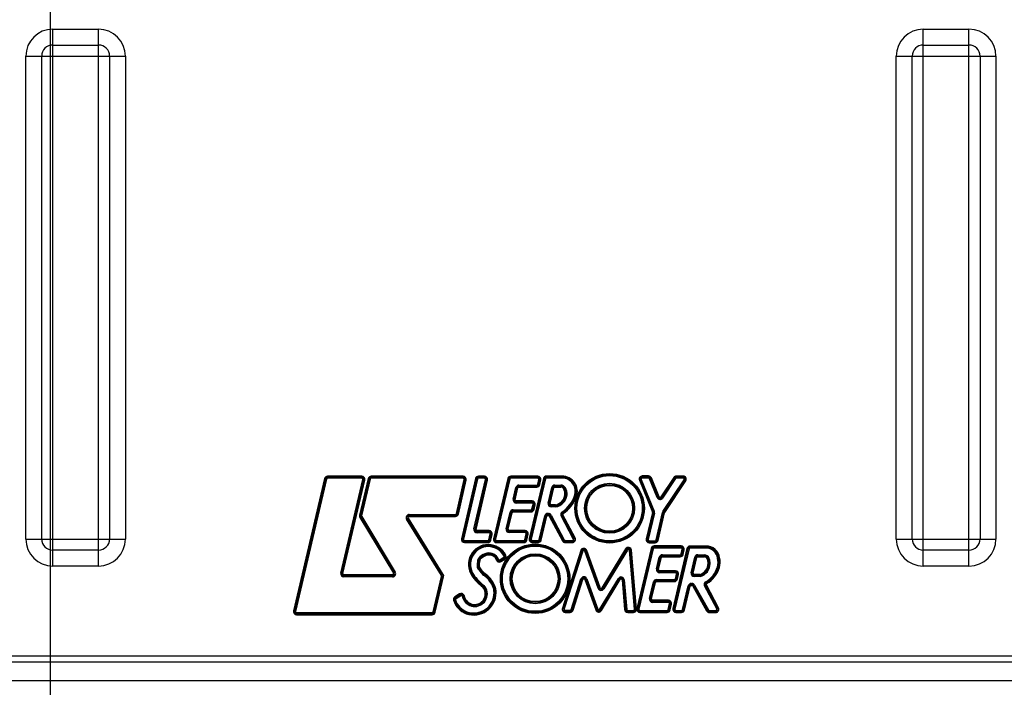
# Model space of a CAD drawing. Units: millimetres. Extents: x 0 to 594, y 0 to 420.
# Drawn here: x 181 to 240, y 309 to 349 of the extents above; entities that cross this region are included whole.
import ezdxf

# ---------------------------------------------------------------- set-up
doc = ezdxf.new("R2010")
doc.units = ezdxf.units.MM
doc.header["$LTSCALE"] = 32.67
doc.layers.get('0').update_dxf_attribs({"linetype": 'CONTINUOUS'})
doc.layers.add('SOLIDES', color=7, linetype='CONTINUOUS')
doc.styles.get("Standard").update_dxf_attribs({"font": 'txt', "width": 0.85})
doc.dimstyles.new('DIMSTYLE_1', dxfattribs={"dimtxt": 3.5, "dimasz": 3.5, "dimexe": 1.5, "dimexo": 1, "dimgap": 0.875, "dimtad": 1, "dimdec": 4, "dimlfac": 4, "dimtxsty": 'STANDARD', "dimblk": '_FILLED', "dimblk1": '_FILLED', "dimblk2": '_FILLED', "dimcen": 0.09, "dimclrt": 5, "dimadec": 0, "dimazin": 0, "dimtp": 0.5, "dimtm": 0.5, "dimtfac": 1, "dimtdec": 4, "dimtofl": 0, "dimtmove": 0, "dimatfit": 3, "dimldrblk": '_FILLED', "dimfxl": 1, "dimtolj": 1, "dimarcsym": 0})
doc.dimstyles.new('DIMSTYLE_4', dxfattribs={"dimtxt": 3.5, "dimasz": 3.5, "dimexe": 1.5, "dimexo": 1, "dimgap": 0.875, "dimtad": 1, "dimdec": 0, "dimlfac": 4, "dimtxsty": 'STANDARD', "dimblk": '_FILLED', "dimblk1": '_FILLED', "dimblk2": '_FILLED', "dimcen": 0.09, "dimclrt": 5, "dimadec": 0, "dimazin": 0, "dimtfac": 1, "dimtdec": 0, "dimtofl": 0, "dimtmove": 0, "dimatfit": 3, "dimldrblk": '_FILLED', "dimfxl": 1, "dimtolj": 1, "dimarcsym": 0})
doc.dimstyles.new('DIMSTYLE_5', dxfattribs={"dimtxt": 3.5, "dimasz": 3.5, "dimexe": 1.5, "dimexo": 1, "dimgap": 0.875, "dimtad": 1, "dimdec": 4, "dimlfac": 4, "dimtxsty": 'STANDARD', "dimblk": '_FILLED', "dimblk1": '_FILLED', "dimblk2": '_FILLED', "dimcen": 0.09, "dimclrt": 5, "dimadec": 0, "dimazin": 0, "dimtp": 0.0001, "dimtm": 0.0001, "dimtfac": 1, "dimtdec": 4, "dimtofl": 0, "dimtmove": 0, "dimatfit": 3, "dimldrblk": '_FILLED', "dimfxl": 1, "dimtolj": 1, "dimarcsym": 0})

# ---------------------------------------------------------------- blocks, each defined once
blk = doc.blocks.new('_FILLED')
at = {"color": 0, "linetype": 'BYBLOCK'}
blk.add_solid([(0, 0), (-1, 0.214), (-1, -0.214)], dxfattribs=at)
blk = doc.blocks.new('*D0')
at = {"color": 2, "linetype": 'CONTINUOUS'}
for p, q in [((82.913, 330.563), (82.913, 368.645)), ((182.521, 275.093), (182.521, 368.645)), ((82.913, 367.145), (132.717, 367.145)), ((182.521, 367.145), (132.717, 367.145))]:
    blk.add_line(p, q, dxfattribs=at)
at = {"color": 2, "linetype": 'CONTINUOUS', "xscale": 3.5, "yscale": 3.5, "zscale": 3.5, "rotation": 180}
blk.add_blockref('_FILLED', (82.913, 367.145), dxfattribs=at)
at = {"color": 2, "linetype": 'CONTINUOUS', "xscale": 3.5, "yscale": 3.5, "zscale": 3.5}
blk.add_blockref('_FILLED', (182.521, 367.145), dxfattribs=at)
at = {"color": 5, "linetype": 'CONTINUOUS', "insert": (132.717, 371.52), "char_height": 3.5, "width": 5.95, "attachment_point": 2, "line_spacing_factor": 0.9}
blk.add_mtext('Xg', dxfattribs=at)
blk = doc.blocks.new('*D11')
at = {"color": 2, "linetype": 'CONTINUOUS'}
for p, q in [((82.913, 330.563), (82.913, 389.222)), ((279.663, 261.693), (279.663, 389.222)), ((82.913, 387.722), (181.288, 387.722)), ((279.663, 387.722), (181.288, 387.722))]:
    blk.add_line(p, q, dxfattribs=at)
at = {"color": 2, "linetype": 'CONTINUOUS', "xscale": 3.5, "yscale": 3.5, "zscale": 3.5, "rotation": 180}
blk.add_blockref('_FILLED', (82.913, 387.722), dxfattribs=at)
at = {"color": 2, "linetype": 'CONTINUOUS', "xscale": 3.5, "yscale": 3.5, "zscale": 3.5}
blk.add_blockref('_FILLED', (279.663, 387.722), dxfattribs=at)
at = {"color": 5, "linetype": 'CONTINUOUS', "insert": (181.288, 392.097), "char_height": 3.5, "width": 8.925, "attachment_point": 2, "line_spacing_factor": 0.9}
blk.add_mtext('787', dxfattribs=at)
blk = doc.blocks.new('*D13')
at = {"color": 2, "linetype": 'CONTINUOUS'}
for p, q in [((66.238, 357.314), (66.238, 398.782)), ((279.663, 278.193), (279.663, 398.782)), ((66.238, 397.282), (172.951, 397.282)), ((279.663, 397.282), (172.951, 397.282)), ((66.238, 338.756), (66.238, 351.248)), ((66.238, 274.818), (66.238, 332.569))]:
    blk.add_line(p, q, dxfattribs=at)
at = {"color": 2, "linetype": 'CONTINUOUS', "xscale": 3.5, "yscale": 3.5, "zscale": 3.5, "rotation": 180}
blk.add_blockref('_FILLED', (66.238, 397.282), dxfattribs=at)
at = {"color": 2, "linetype": 'CONTINUOUS', "xscale": 3.5, "yscale": 3.5, "zscale": 3.5}
blk.add_blockref('_FILLED', (279.663, 397.282), dxfattribs=at)
at = {"color": 5, "linetype": 'CONTINUOUS', "insert": (172.951, 401.657), "char_height": 3.5, "width": 14.875, "attachment_point": 2, "line_spacing_factor": 0.9}
blk.add_mtext('(854)', dxfattribs=at)

msp = doc.modelspace()

# ---------------------------------------------------------------- linework, layer by layer
at = {"layer": 'SOLIDES', "color": 7, "linetype": 'CONTINUOUS'}
for p, q in [((182.665029, 316.20273), (182.665029, 348.432738)), ((182.665029, 348.432738), (185.404666, 348.432738)), ((185.404666, 316.20273), (185.404666, 348.432738)), ((234.915029, 316.20273), (234.915029, 348.432738)), ((234.915029, 348.432738), (237.654666, 348.432738)), ((237.654666, 316.20273), (237.654666, 348.432738)), ((182.665029, 347.479687), (185.404666, 347.479687)), ((234.915029, 347.479687), (237.654666, 347.479687)), ((181.044844, 317.822915), (181.044844, 346.812552)), ((181.044844, 346.812552), (187.024851, 346.812552)), ((181.997894, 317.822915), (181.997894, 346.812552)), ((186.071801, 346.812552), (186.071801, 317.822915)), ((187.024851, 346.812552), (187.024851, 317.822915)), ((233.294844, 317.822915), (233.294844, 346.812552)), ((233.294844, 346.812552), (239.274851, 346.812552)), ((234.247894, 317.822915), (234.247894, 346.812552)), ((238.321801, 346.812552), (238.321801, 317.822915)), ((239.274851, 346.812552), (239.274851, 317.822915)), ((199.162735, 321.471248), (199.162735, 321.596248)), ((201.209712, 321.596248), (199.162735, 321.596248)), ((201.209712, 321.533748), (199.162735, 321.533748)), ((201.209712, 321.471248), (201.209712, 321.596248)), ((201.780355, 321.469545), (201.780355, 321.594545)), ((207.287211, 321.594545), (201.780355, 321.594545)), ((207.287211, 321.532045), (201.780355, 321.532045)), ((207.287211, 321.469545), (207.287211, 321.594545)), ((208.216291, 321.472131), (208.216291, 321.597131)), ((208.572709, 321.597131), (208.216291, 321.597131)), ((208.572709, 321.534631), (208.216291, 321.534631)), ((208.572709, 321.472131), (208.572709, 321.597131)), ((210.152103, 321.472131), (210.152103, 321.597131)), ((211.776294, 321.597131), (210.152103, 321.597131)), ((211.776294, 321.534631), (210.152103, 321.534631)), ((211.776294, 321.472131), (211.776294, 321.597131)), ((212.291682, 321.48225), (212.291682, 321.60725)), ((213.227509, 321.60725), (212.291682, 321.60725)), ((213.227509, 321.54475), (212.291682, 321.54475)), ((213.227509, 321.48225), (213.227509, 321.60725)), ((218.043342, 321.484494), (218.043342, 321.609494)), ((218.419423, 321.609494), (218.043342, 321.609494)), ((218.419423, 321.546994), (218.043342, 321.546994)), ((218.419423, 321.484494), (218.419423, 321.609494)), ((219.93887, 321.524841), (219.162448, 320.351624)), ((220.04311, 321.455855), (219.93887, 321.524841)), ((220.502449, 321.608863), (220.09523, 321.608863)), ((220.09523, 321.483863), (220.09523, 321.608863)), ((220.502449, 321.546363), (220.09523, 321.546363)), ((220.502449, 321.483863), (220.502449, 321.608863)), ((198.98023, 321.45174), (197.109922, 313.512195)), ((199.041065, 321.43741), (197.170757, 313.497864)), ((199.1019, 321.423079), (197.231592, 313.483533)), ((198.98023, 321.45174), (199.1019, 321.423079)), ((201.209712, 321.471248), (199.162735, 321.471248)), ((199.953646, 315.78155), (201.270559, 321.394472)), ((200.014494, 315.767274), (201.331407, 321.380196)), ((200.075342, 315.752998), (201.392255, 321.365919)), ((201.597841, 321.449995), (201.080522, 319.251655)), ((201.658679, 321.435678), (201.14136, 319.237339)), ((201.719517, 321.421362), (201.202198, 319.223022)), ((201.270559, 321.394472), (201.392255, 321.365919)), ((201.597841, 321.449995), (201.719517, 321.421362)), ((207.287211, 321.469545), (201.780355, 321.469545)), ((206.888158, 319.352682), (207.348181, 321.3933)), ((206.949128, 319.338938), (207.409151, 321.379556)), ((207.010098, 319.325193), (207.470121, 321.365811)), ((208.033727, 321.452372), (207.188018, 317.839997)), ((208.094581, 321.438125), (207.248872, 317.82575)), ((208.155436, 321.423878), (207.309727, 317.811504)), ((207.348181, 321.3933), (207.470121, 321.365811)), ((207.945944, 318.434977), (208.633589, 321.39549)), ((208.006823, 318.420836), (208.694468, 321.38135)), ((208.033727, 321.452372), (208.155436, 321.423878)), ((208.067703, 318.406695), (208.755347, 321.367209)), ((208.572709, 321.472131), (208.216291, 321.472131)), ((208.633589, 321.39549), (208.755347, 321.367209)), ((209.969597, 321.452618), (209.118317, 317.838382)), ((210.030432, 321.438289), (209.179153, 317.824054)), ((210.091268, 321.42396), (209.239988, 317.809725)), ((209.969597, 321.452618), (210.091268, 321.42396)), ((211.776294, 321.472131), (210.152103, 321.472131)), ((210.292537, 320.216297), (210.463306, 320.925347)), ((210.3533, 320.201663), (210.524068, 320.910712)), ((210.463306, 320.925347), (210.584831, 320.896078)), ((210.645594, 320.943944), (210.645594, 321.068944)), ((210.645594, 321.068944), (211.717262, 321.068944)), ((210.645594, 321.006444), (211.717262, 321.006444)), ((210.645594, 320.943944), (211.717262, 320.943944)), ((212.109177, 321.462743), (211.258001, 317.849458)), ((212.170012, 321.448412), (211.318836, 317.835127)), ((212.230847, 321.434081), (211.379671, 317.820796)), ((211.717262, 320.943944), (211.717262, 321.068944)), ((211.778401, 321.11847), (211.837433, 321.396657)), ((211.778401, 321.11847), (211.900678, 321.092522)), ((211.837433, 321.396657), (211.95971, 321.370709)), ((211.839539, 321.105496), (211.898572, 321.383683)), ((211.900678, 321.092522), (211.95971, 321.370709)), ((212.109177, 321.462743), (212.230847, 321.434081)), ((213.227509, 321.48225), (212.291682, 321.48225)), ((212.390277, 319.987244), (212.613715, 320.919893)), ((212.613715, 320.919893), (212.735275, 320.89077)), ((212.796055, 320.938709), (212.796055, 321.063709)), ((212.796055, 321.063709), (213.161883, 321.063709)), ((212.796055, 321.001209), (213.161883, 321.001209)), ((212.796055, 320.938709), (213.161883, 320.938709)), ((213.161883, 320.938709), (213.161883, 321.063709)), ((217.869932, 321.350681), (217.985539, 321.398223)), ((217.869932, 321.350681), (218.652747, 319.447134)), ((217.927735, 321.374452), (218.71055, 319.470905)), ((217.985539, 321.398223), (218.768353, 319.494676)), ((218.419423, 321.484494), (218.043342, 321.484494)), ((218.477323, 321.445528), (218.593123, 321.492596)), ((218.936628, 320.315515), (218.477323, 321.445528)), ((218.994528, 320.339049), (218.535223, 321.469062)), ((219.052428, 320.362583), (218.593123, 321.492596)), ((219.99099, 321.490348), (219.214568, 320.317132)), ((220.04311, 321.455855), (219.266688, 320.282639)), ((219.290291, 319.478307), (220.554554, 321.386847)), ((219.342396, 319.443792), (220.606659, 321.352332)), ((219.394501, 319.409276), (220.658764, 321.317816)), ((220.502449, 321.483863), (220.09523, 321.483863)), ((220.658764, 321.317816), (220.554554, 321.386847)), ((210.414062, 320.187029), (210.584831, 320.896078)), ((212.451057, 319.972682), (212.674495, 320.905332)), ((212.511837, 319.958121), (212.735275, 320.89077)), ((213.326221, 320.839864), (213.436642, 320.898449)), ((213.467995, 320.481661), (213.405656, 320.486552)), ((213.467995, 320.481661), (213.53033, 320.47677)), ((213.978748, 320.411958), (214.096307, 320.369472)), ((218.936628, 320.315515), (219.052428, 320.362583)), ((219.266688, 320.282639), (219.162448, 320.351624)), ((210.292537, 320.216297), (210.414062, 320.187029)), ((210.474825, 319.984895), (210.474825, 320.109895)), ((211.430096, 320.109895), (210.474825, 320.109895)), ((211.430096, 320.047395), (210.474825, 320.047395)), ((211.430096, 319.984895), (210.474825, 319.984895)), ((211.425924, 319.628837), (211.490968, 319.908223)), ((211.430096, 319.984895), (211.430096, 320.109895)), ((211.486796, 319.614666), (211.55184, 319.894051)), ((211.490968, 319.908223), (211.612712, 319.879879)), ((211.547668, 319.600494), (211.612712, 319.879879)), ((212.390277, 319.987244), (212.511837, 319.958121)), ((212.828159, 319.88106), (212.572617, 319.88106)), ((212.572617, 319.75606), (212.572617, 319.88106)), ((212.833012, 319.81856), (212.572617, 319.81856)), ((212.837666, 319.75606), (212.572617, 319.75606)), ((212.833012, 319.81856), (212.828159, 319.88106)), ((212.833012, 319.81856), (212.837666, 319.75606)), ((201.080522, 319.251655), (201.202198, 319.223022)), ((201.102407, 319.111988), (201.209493, 319.176466)), ((201.15595, 319.144227), (203.167645, 315.8032)), ((201.209493, 319.176466), (203.221188, 315.83544)), ((204.061678, 319.178927), (204.061678, 319.303927)), ((204.061678, 319.303927), (206.827188, 319.303927)), ((204.061678, 319.241427), (206.827188, 319.241427)), ((204.061678, 319.178927), (206.827188, 319.178927)), ((206.827188, 319.178927), (206.827188, 319.303927)), ((206.888158, 319.352682), (207.010098, 319.325193)), ((209.869821, 318.444058), (210.107993, 319.436754)), ((209.930596, 318.429476), (210.168769, 319.422172)), ((209.991371, 318.414895), (210.229544, 319.407591)), ((210.107993, 319.436754), (210.229544, 319.407591)), ((210.290319, 319.580509), (211.365051, 319.580509)), ((210.290319, 319.455509), (210.290319, 319.580509)), ((210.290319, 319.518009), (211.365051, 319.518009)), ((210.290319, 319.455509), (211.365051, 319.455509)), ((211.365051, 319.455509), (211.365051, 319.580509)), ((211.425924, 319.628837), (211.547668, 319.600494)), ((211.851813, 317.791714), (212.198378, 319.218584)), ((211.912547, 317.776963), (212.259113, 319.203832)), ((211.973282, 317.762211), (212.319847, 319.189081)), ((212.198378, 319.218584), (212.319847, 319.189081)), ((212.380581, 319.36183), (212.412259, 319.36183)), ((212.380581, 319.23683), (212.380581, 319.36183)), ((212.380581, 319.29933), (212.412259, 319.29933)), ((212.380581, 319.23683), (212.412259, 319.23683)), ((212.412259, 319.23683), (212.412259, 319.36183)), ((212.467464, 319.203633), (212.577873, 319.26224)), ((212.467464, 319.203633), (213.256739, 317.716726)), ((212.522669, 319.232937), (213.311944, 317.746029)), ((212.577873, 319.26224), (213.367148, 317.775333)), ((213.174332, 319.212462), (213.284742, 319.271069)), ((213.906075, 317.83394), (213.174332, 319.212462)), ((213.961279, 317.863243), (213.229537, 319.241766)), ((213.304897, 319.35212), (213.234798, 319.455615)), ((214.016484, 317.892547), (213.284742, 319.271069)), ((218.655742, 319.408878), (218.279863, 317.831187)), ((218.71654, 319.394393), (218.340661, 317.816702)), ((218.777338, 319.379908), (218.40146, 317.802217)), ((218.652747, 319.447134), (218.768353, 319.494676)), ((218.655742, 319.408878), (218.777338, 319.379908)), ((218.872751, 317.773263), (219.264199, 319.418169)), ((218.933553, 317.758794), (219.325001, 319.403699)), ((218.994355, 317.744324), (219.385804, 319.38923)), ((219.264199, 319.418169), (219.385804, 319.38923)), ((219.290291, 319.478307), (219.342396, 319.443792)), ((219.394501, 319.409276), (219.342681, 319.443602)), ((201.102407, 319.111988), (203.114101, 315.770961)), ((203.902197, 319.017827), (204.008518, 319.08356)), ((205.995522, 315.63196), (203.902197, 319.017827)), ((206.048682, 315.664827), (203.955357, 319.050694)), ((206.101843, 315.697693), (204.008518, 319.08356)), ((207.945944, 318.434977), (208.067703, 318.406695)), ((208.128582, 318.205055), (208.128582, 318.330055)), ((208.85078, 318.330055), (208.128582, 318.330055)), ((208.85078, 318.267555), (208.128582, 318.267555)), ((208.85078, 318.205055), (208.128582, 318.205055)), ((208.836438, 317.783923), (208.911841, 318.129221)), ((208.85078, 318.205055), (208.85078, 318.330055)), ((208.897499, 317.770588), (208.972902, 318.115887)), ((208.911841, 318.129221), (209.033963, 318.102553)), ((208.95856, 317.757254), (209.033963, 318.102553)), ((209.869821, 318.444058), (209.991371, 318.414895)), ((211.013306, 318.337813), (210.052147, 318.337813)), ((210.052147, 318.212813), (210.052147, 318.337813)), ((211.013306, 318.275313), (210.052147, 318.275313)), ((211.013306, 318.212813), (210.052147, 318.212813)), ((210.993691, 317.781561), (211.074255, 318.136478)), ((211.013306, 318.212813), (211.013306, 318.337813)), ((211.05464, 317.767725), (211.135205, 318.122643)), ((211.074255, 318.136478), (211.196154, 318.108807)), ((211.11559, 317.75389), (211.196154, 318.108807)), ((181.044844, 317.822915), (187.024851, 317.822915)), ((207.188018, 317.839997), (207.309727, 317.811504)), ((207.370581, 317.609757), (207.370581, 317.734757)), ((207.370581, 317.734757), (208.775377, 317.734757)), ((207.370581, 317.672257), (208.775377, 317.672257)), ((207.370581, 317.609757), (208.775377, 317.609757)), ((208.775377, 317.609757), (208.775377, 317.734757)), ((208.836438, 317.783923), (208.95856, 317.757254)), ((209.118317, 317.838382), (209.239988, 317.809725)), ((209.300823, 317.607896), (209.300823, 317.732896)), ((209.300823, 317.732896), (210.932741, 317.732896)), ((209.300823, 317.670396), (210.932741, 317.670396)), ((209.300823, 317.607896), (210.932741, 317.607896)), ((210.932741, 317.607896), (210.932741, 317.732896)), ((210.993691, 317.781561), (211.11559, 317.75389)), ((211.258001, 317.849458), (211.379671, 317.820796)), ((211.440505, 317.743966), (211.791079, 317.743966)), ((211.440505, 317.618966), (211.440505, 317.743966)), ((211.440505, 317.681466), (211.791079, 317.681466)), ((211.440505, 317.618966), (211.791079, 317.618966)), ((211.791079, 317.618966), (211.791079, 317.743966)), ((211.851813, 317.791714), (211.973282, 317.762211)), ((213.256739, 317.716726), (213.367148, 317.775333)), ((213.422353, 317.742136), (213.85087, 317.742136)), ((213.422353, 317.617136), (213.422353, 317.742136)), ((213.422353, 317.679636), (213.85087, 317.679636)), ((213.422353, 317.617136), (213.85087, 317.617136)), ((213.85087, 317.617136), (213.85087, 317.742136)), ((213.906075, 317.83394), (214.016484, 317.892547)), ((218.279863, 317.831187), (218.40146, 317.802217)), ((218.462258, 317.725232), (218.811949, 317.725232)), ((218.462258, 317.600232), (218.462258, 317.725232)), ((218.462258, 317.662732), (218.811949, 317.662732)), ((218.462258, 317.600232), (218.811949, 317.600232)), ((220.383304, 317.409544), (218.759581, 317.409544)), ((218.759581, 317.284544), (218.759581, 317.409544)), ((218.811949, 317.600232), (218.811949, 317.725232)), ((218.872751, 317.773263), (218.994355, 317.744324)), ((220.383304, 317.284544), (220.383304, 317.409544)), ((221.876435, 317.407399), (220.912462, 317.407399)), ((220.912462, 317.282399), (220.912462, 317.407399)), ((221.876435, 317.282399), (221.876435, 317.407399)), ((233.294844, 317.822915), (239.274851, 317.822915)), ((185.404666, 317.15578), (182.665029, 317.15578)), ((208.740278, 316.849101), (208.709383, 316.970223)), ((209.860492, 316.850937), (209.749691, 316.793074)), ((214.36058, 317.135656), (213.248939, 313.666571)), ((214.420099, 317.116584), (213.308458, 313.647499)), ((214.479618, 317.097512), (213.367977, 313.628426)), ((214.36058, 317.135656), (214.479618, 317.097512)), ((214.597963, 317.099553), (214.715614, 317.141781)), ((215.398459, 314.869287), (214.597963, 317.099553)), ((215.457284, 314.8904), (214.656788, 317.120667)), ((215.51611, 314.911514), (214.715614, 317.141781)), ((217.048066, 317.232118), (215.62832, 314.900127)), ((217.10145, 317.199616), (215.681705, 314.867626)), ((217.154835, 317.167115), (215.735089, 314.835125)), ((217.154835, 317.167115), (217.048066, 317.232118)), ((217.270488, 317.139984), (217.395026, 317.150725)), ((217.574662, 313.613148), (217.270488, 317.139984)), ((217.636931, 313.618518), (217.332757, 317.145355)), ((217.6992, 313.623888), (217.395026, 317.150725)), ((218.577075, 317.26503), (217.725732, 313.650479)), ((218.637911, 317.250701), (217.786567, 313.636151)), ((218.698746, 317.236373), (217.847402, 313.621822)), ((218.577075, 317.26503), (218.698746, 317.236373)), ((220.383304, 317.347044), (218.759581, 317.347044)), ((220.383304, 317.284544), (218.759581, 317.284544)), ((219.252504, 316.881357), (220.32457, 316.881357)), ((219.252504, 316.756357), (219.252504, 316.881357)), ((219.252504, 316.818857), (220.32457, 316.818857)), ((220.729951, 317.262863), (219.879644, 313.650741)), ((220.790788, 317.248542), (219.940481, 313.63642)), ((220.851625, 317.234221), (220.001319, 313.622099)), ((220.32457, 316.756357), (220.32457, 316.881357)), ((220.385722, 316.930946), (220.444456, 317.209133)), ((220.385722, 316.930946), (220.508026, 316.905124)), ((220.444456, 317.209133), (220.56676, 317.183311)), ((220.446874, 316.918035), (220.505608, 317.196222)), ((220.508026, 316.905124), (220.56676, 317.183311)), ((220.729951, 317.262863), (220.851625, 317.234221)), ((221.876435, 317.344899), (220.912462, 317.344899)), ((221.876435, 317.282399), (220.912462, 317.282399)), ((221.386204, 316.881357), (221.752, 316.881357)), ((221.386204, 316.756357), (221.386204, 316.881357)), ((221.386204, 316.818857), (221.752, 316.818857)), ((221.752, 316.756357), (221.752, 316.881357)), ((237.654666, 317.15578), (234.915029, 317.15578)), ((185.404666, 316.20273), (182.665029, 316.20273)), ((208.2514, 316.223617), (208.126538, 316.229497)), ((208.286574, 316.512164), (208.163956, 316.536452)), ((208.376586, 316.663578), (208.296668, 316.759693)), ((209.300585, 316.5599), (209.417213, 316.604877)), ((209.727424, 316.711148), (209.50866, 316.574372)), ((209.574927, 316.468382), (209.50866, 316.574372)), ((209.760557, 316.658153), (209.541793, 316.521377)), ((209.574927, 316.468382), (209.79369, 316.605158)), ((209.79369, 316.605158), (209.727424, 316.711148)), ((218.899887, 316.028597), (219.070189, 316.737646)), ((218.960658, 316.014), (219.130961, 316.72305)), ((219.02143, 315.999404), (219.191732, 316.708453)), ((219.070189, 316.737646), (219.191732, 316.708453)), ((219.252504, 316.756357), (220.32457, 316.756357)), ((220.980709, 315.804741), (221.20385, 316.737482)), ((221.041494, 315.7902), (221.264635, 316.72294)), ((221.102279, 315.775658), (221.32542, 316.708399)), ((221.20385, 316.737482), (221.32542, 316.708399)), ((221.386204, 316.756357), (221.752, 316.756357)), ((221.953096, 316.613351), (222.071169, 316.654385)), ((221.995776, 316.360533), (222.120776, 316.360533)), ((222.624555, 316.679148), (222.563014, 316.667164)), ((222.624555, 316.679148), (222.686061, 316.691174)), ((237.654666, 316.20273), (234.915029, 316.20273)), ((199.953646, 315.78155), (200.075342, 315.752998)), ((200.136189, 315.551222), (200.136189, 315.676222)), ((203.060558, 315.676222), (200.136189, 315.676222)), ((203.060558, 315.613722), (200.136189, 315.613722)), ((203.060558, 315.551222), (203.060558, 315.676222)), ((203.114101, 315.770961), (203.221188, 315.83544)), ((205.995522, 315.63196), (206.101843, 315.697693)), ((207.814392, 315.625819), (207.917718, 315.696166)), ((208.290655, 316.101926), (208.192767, 316.02419)), ((208.507946, 315.829724), (208.410453, 315.751493)), ((208.593479, 315.751595), (208.52437, 315.647436)), ((218.899887, 316.028597), (219.02143, 315.999404)), ((220.037576, 315.922307), (219.082202, 315.922307)), ((219.082202, 315.797307), (219.082202, 315.922307)), ((220.037576, 315.859807), (219.082202, 315.859807)), ((220.037576, 315.797307), (219.082202, 315.797307)), ((220.03333, 315.440423), (220.098454, 315.72066)), ((220.037576, 315.797307), (220.037576, 315.922307)), ((220.094207, 315.426276), (220.159332, 315.706513)), ((220.098454, 315.72066), (220.220209, 315.692365)), ((220.155085, 315.412129), (220.220209, 315.692365)), ((220.980709, 315.804741), (221.102279, 315.775658)), ((221.502429, 315.698616), (221.163064, 315.698616)), ((221.163064, 315.573616), (221.163064, 315.698616)), ((221.511347, 315.636116), (221.163064, 315.636116)), ((222.558673, 316.149898), (222.678416, 316.114029)), ((203.060558, 315.551222), (200.136189, 315.551222)), ((205.501853, 313.454882), (206.003199, 315.584773)), ((205.562691, 313.440562), (206.064036, 315.570453)), ((205.623528, 313.426242), (206.124873, 315.556133)), ((206.003199, 315.584773), (206.124873, 315.556133)), ((209.176288, 315.063269), (209.06216, 315.01228)), ((213.774122, 313.590137), (214.3676, 315.426811)), ((213.833594, 313.57092), (214.427072, 315.407594)), ((213.893067, 313.551703), (214.486544, 315.388377)), ((214.3676, 315.426811), (214.486544, 315.388377)), ((214.604914, 315.390072), (214.72271, 315.431896)), ((214.604914, 315.390072), (215.252144, 313.567198)), ((214.663812, 315.410984), (215.311041, 313.58811)), ((214.72271, 315.431896), (215.369939, 313.609023)), ((215.482254, 313.597488), (216.61382, 315.460374)), ((215.535672, 313.56504), (216.667238, 315.427926)), ((215.589089, 313.532593), (216.720655, 315.395479)), ((216.720655, 315.395479), (216.61382, 315.460374)), ((216.836351, 315.368298), (216.960906, 315.37883)), ((216.836351, 315.368298), (216.98655, 313.591979)), ((216.898628, 315.373564), (217.048828, 313.597245)), ((216.960906, 315.37883), (217.111106, 313.602511)), ((218.477212, 314.2557), (218.714903, 315.248238)), ((218.537993, 314.241144), (218.775684, 315.233682)), ((218.598774, 314.226588), (218.836466, 315.219126)), ((218.714903, 315.248238), (218.836466, 315.219126)), ((218.897247, 315.392071), (219.972452, 315.392071)), ((218.897247, 315.267071), (218.897247, 315.392071)), ((218.897247, 315.329571), (219.972452, 315.329571)), ((218.897247, 315.267071), (219.972452, 315.267071)), ((219.972452, 315.267071), (219.972452, 315.392071)), ((220.03333, 315.440423), (220.155085, 315.412129)), ((220.461708, 313.59306), (220.807156, 315.018846)), ((220.522451, 313.578343), (220.867899, 315.004129)), ((220.807156, 315.018846), (220.928641, 314.989412)), ((220.989384, 315.162195), (221.023245, 315.162195)), ((220.989384, 315.037195), (220.989384, 315.162195)), ((220.989384, 315.099695), (221.023245, 315.099695)), ((220.989384, 315.037195), (221.023245, 315.037195)), ((221.023245, 315.037195), (221.023245, 315.162195)), ((221.077883, 315.005044), (221.187157, 315.065741)), ((221.077883, 315.005044), (221.905766, 313.514587)), ((221.13252, 315.035392), (221.960403, 313.544936)), ((221.519895, 315.573616), (221.163064, 315.573616)), ((221.187157, 315.065741), (222.01504, 313.575284)), ((221.784885, 315.009725), (221.895252, 315.068412)), ((222.515891, 313.634976), (221.784885, 315.009725)), ((222.571075, 313.664319), (221.840068, 315.039068)), ((221.919075, 315.151817), (221.856353, 315.259943)), ((222.626258, 313.693662), (221.895252, 315.068412)), ((207.069574, 314.528393), (206.799882, 314.358132)), ((206.833247, 314.305282), (207.102939, 314.475544)), ((206.866611, 314.252433), (207.136304, 314.422695)), ((207.069574, 314.528393), (207.136304, 314.422695)), ((207.346378, 314.432536), (207.228571, 314.390742)), ((209.27458, 314.602297), (209.14958, 314.602297)), ((215.398459, 314.869287), (215.51611, 314.911514)), ((215.735089, 314.835125), (215.62832, 314.900127)), ((220.583193, 313.563626), (220.928641, 314.989412)), ((206.72075, 314.144498), (206.840234, 314.181222)), ((206.799882, 314.358132), (206.866611, 314.252433)), ((207.420183, 314.256219), (207.307734, 314.201629)), ((218.477212, 314.2557), (218.598774, 314.226588)), ((219.620603, 314.149532), (218.659556, 314.149532)), ((218.659556, 314.024532), (218.659556, 314.149532)), ((219.620603, 314.087032), (218.659556, 314.087032)), ((219.620603, 314.024532), (218.659556, 314.024532)), ((219.600638, 313.593589), (219.681537, 313.948128)), ((219.620603, 314.024532), (219.620603, 314.149532)), ((219.661572, 313.579686), (219.742471, 313.934224)), ((219.681537, 313.948128), (219.803404, 313.92032)), ((219.722506, 313.565782), (219.803404, 313.92032)), ((197.109922, 313.512195), (197.231592, 313.483533)), ((197.292426, 313.281702), (197.292426, 313.406702)), ((197.292426, 313.406702), (205.441016, 313.406702)), ((197.292426, 313.344202), (205.441016, 313.344202)), ((197.292426, 313.281702), (205.441016, 313.281702)), ((205.441016, 313.281702), (205.441016, 313.406702)), ((205.501853, 313.454882), (205.623528, 313.426242)), ((207.481999, 313.344856), (207.524553, 313.46239)), ((213.248939, 313.666571), (213.367977, 313.628426)), ((213.427496, 313.546854), (213.71465, 313.546854)), ((213.427496, 313.421854), (213.427496, 313.546854)), ((213.427496, 313.484354), (213.71465, 313.484354)), ((213.427496, 313.421854), (213.71465, 313.421854)), ((213.71465, 313.421854), (213.71465, 313.546854)), ((213.774122, 313.590137), (213.893067, 313.551703)), ((215.252144, 313.567198), (215.369939, 313.609023)), ((215.589089, 313.532593), (215.482254, 313.597488)), ((216.98655, 313.591979), (217.111106, 313.602511)), ((217.173383, 313.545277), (217.512393, 313.545277)), ((217.173383, 313.420277), (217.173383, 313.545277)), ((217.173383, 313.482777), (217.512393, 313.482777)), ((217.173383, 313.420277), (217.512393, 313.420277)), ((217.512393, 313.420277), (217.512393, 313.545277)), ((217.574662, 313.613148), (217.6992, 313.623888)), ((217.725732, 313.650479), (217.847402, 313.621822)), ((217.908238, 313.544993), (219.539704, 313.544993)), ((217.908238, 313.419993), (217.908238, 313.544993)), ((217.908238, 313.482493), (219.539704, 313.482493)), ((217.908238, 313.419993), (219.539704, 313.419993)), ((219.539704, 313.419993), (219.539704, 313.544993)), ((219.600638, 313.593589), (219.722506, 313.565782)), ((219.879644, 313.650741), (220.001319, 313.622099)), ((220.062156, 313.545277), (220.400965, 313.545277)), ((220.062156, 313.420277), (220.062156, 313.545277)), ((220.062156, 313.482777), (220.400965, 313.482777)), ((220.062156, 313.420277), (220.400965, 313.420277)), ((220.400965, 313.420277), (220.400965, 313.545277)), ((220.461708, 313.59306), (220.583193, 313.563626)), ((221.905766, 313.514587), (222.01504, 313.575284)), ((222.069677, 313.543133), (222.460708, 313.543133)), ((222.069677, 313.418133), (222.069677, 313.543133)), ((222.069677, 313.480633), (222.460708, 313.480633)), ((222.069677, 313.418133), (222.460708, 313.418133)), ((222.460708, 313.418133), (222.460708, 313.543133)), ((222.515891, 313.634976), (222.626258, 313.693662)), ((163.909848, 310.817734), (256.409848, 310.817734)), ((256.409848, 310.442734), (163.909848, 310.442734)), ((256.409848, 309.317734), (163.909848, 309.317734))]:
    msp.add_line(p, q, dxfattribs=at)
for centre, radius in [((216.086367, 319.670763), 2.084423), ((216.086367, 319.670763), 2.021923), ((216.086367, 319.670763), 1.959423), ((216.086367, 319.670763), 1.499316), ((216.086367, 319.670763), 1.436816), ((216.086367, 319.670763), 1.374316), ((211.614984, 315.445121), 2.084423), ((211.614984, 315.445121), 2.021923), ((211.614984, 315.445121), 1.959423), ((211.614984, 315.445121), 1.499316), ((211.614984, 315.445121), 1.436816), ((211.614984, 315.445121), 1.374316)]:
    msp.add_circle(centre, radius, dxfattribs=at)
for centre, radius, start, end in [((182.665029, 346.812552), 1.620185, 90, 180), ((185.404666, 346.812552), 1.620185, 0, 90), ((234.915029, 346.812552), 1.620185, 90, 180), ((237.654666, 346.812552), 1.620185, 0, 90), ((182.665029, 346.812552), 0.667135, 90, 180), ((185.404666, 346.812552), 0.667135, 0, 90), ((234.915029, 346.812552), 0.667135, 90, 180), ((237.654666, 346.812552), 0.667135, 0, 90), ((199.162735, 321.408748), 0.1875, 90, 166.74457575), ((199.162735, 321.408748), 0.125, 90, 166.74457575), ((201.209712, 321.408748), 0.1875, 346.79599477, 90), ((201.209712, 321.408748), 0.125, 346.79599477, 90), ((201.780355, 321.407045), 0.1875, 90, 166.75793413), ((201.780355, 321.407045), 0.125, 90, 166.75793413), ((207.287211, 321.407045), 0.1875, 347.29599375, 90), ((207.287211, 321.407045), 0.125, 347.29599375, 90), ((208.216291, 321.409631), 0.1875, 90, 166.82353971), ((208.216291, 321.409631), 0.125, 90, 166.82353971), ((208.572709, 321.409631), 0.1875, 346.92365375, 90), ((208.572709, 321.409631), 0.125, 346.92365375, 90), ((210.152103, 321.409631), 0.1875, 90, 166.74639061), ((210.152103, 321.409631), 0.125, 90, 166.74639061), ((211.776294, 321.409631), 0.1875, 348.01930423, 90), ((211.776294, 321.409631), 0.125, 348.01930423, 90), ((212.291682, 321.41975), 0.1875, 90, 166.74457575), ((212.291682, 321.41975), 0.125, 90, 166.74457575), ((213.227509, 320.683456), 0.923794, 340.13012183, 90), ((213.227509, 320.683456), 0.861294, 340.13012183, 90), ((218.043342, 321.421994), 0.1875, 90, 202.3544143), ((218.043342, 321.421994), 0.125, 90, 202.3544143), ((218.419423, 321.421994), 0.1875, 22.11976933, 90), ((218.419423, 321.421994), 0.125, 22.11976933, 90), ((220.09523, 321.421363), 0.1875, 90, 146.50383104), ((220.09523, 321.421363), 0.125, 90, 146.50383104), ((220.502449, 321.421363), 0.1875, 326.47854632, 90), ((220.502449, 321.421363), 0.125, 326.47854632, 90), ((199.162735, 321.408748), 0.0625, 90, 166.74457575), ((201.209712, 321.408748), 0.0625, 346.79599477, 90), ((201.780355, 321.407045), 0.0625, 90, 166.75793413), ((207.287211, 321.407045), 0.0625, 347.29599375, 90), ((208.216291, 321.409631), 0.0625, 90, 166.82353971), ((208.572709, 321.409631), 0.0625, 346.92365375, 90), ((210.152103, 321.409631), 0.0625, 90, 166.74639061), ((210.645594, 320.881444), 0.1875, 90, 166.45866915), ((210.645594, 320.881444), 0.125, 90, 166.45866915), ((210.645594, 320.881444), 0.0625, 90, 166.45866915), ((211.717262, 321.131444), 0.0625, 270, 348.01930423), ((211.717262, 321.131444), 0.125, 270, 348.01930423), ((211.717262, 321.131444), 0.1875, 270, 348.01930423), ((211.776294, 321.409631), 0.0625, 348.01930423, 90), ((212.291682, 321.41975), 0.0625, 90, 166.74457575), ((212.796055, 320.876209), 0.1875, 90, 166.52738374), ((212.796055, 320.876209), 0.125, 90, 166.52738374), ((212.796055, 320.876209), 0.0625, 90, 166.52738374), ((213.161883, 320.752673), 0.311036, 27.94865598, 90), ((213.161883, 320.752673), 0.248536, 27.94865598, 90), ((213.161883, 320.752673), 0.186036, 27.94865598, 90), ((213.227509, 320.683456), 0.798794, 340.13012183, 90), ((218.043342, 321.421994), 0.0625, 90, 202.3544143), ((218.419423, 321.421994), 0.0625, 22.11976933, 90), ((220.09523, 321.421363), 0.0625, 90, 146.50383104), ((220.502449, 321.421363), 0.0625, 326.47854632, 90), ((212.719198, 320.563127), 0.690716, 279.07637711, 353.63490663), ((212.719198, 320.563127), 0.753216, 278.69089978, 353.79087671), ((212.719198, 320.563127), 0.815716, 278.35070305, 353.92290982), ((212.135976, 321.077937), 1.959423, 304.11037522, 340.13012183), ((212.135976, 321.077937), 2.021923, 304.11037522, 340.13012183), ((212.135976, 321.077937), 2.084423, 304.11037522, 340.13012183), ((212.719198, 320.517802), 0.687169, 357.39345507, 27.94865598), ((212.719198, 320.517802), 0.749669, 357.23671351, 27.94865598), ((212.719198, 320.517802), 0.812169, 357.10407976, 27.94865598), ((219.110328, 320.386117), 0.125, 202.11976933, 326.50383104), ((219.110328, 320.386117), 0.0625, 202.11976933, 326.50383104), ((210.474825, 320.172395), 0.1875, 166.45866915, 270), ((210.474825, 320.172395), 0.125, 166.45866915, 270), ((210.474825, 320.172395), 0.0625, 166.45866915, 270), ((211.430096, 319.922395), 0.1875, 346.89425133, 90), ((211.430096, 319.922395), 0.125, 346.89425133, 90), ((211.430096, 319.922395), 0.0625, 346.89425133, 90), ((212.572617, 319.94356), 0.1875, 166.52738374, 270), ((212.572617, 319.94356), 0.125, 166.52738374, 270), ((212.572617, 319.94356), 0.0625, 166.52738374, 270), ((219.110328, 320.386117), 0.1875, 202.11976933, 326.50383104), ((201.263036, 319.208706), 0.1875, 166.75793413, 211.05293786), ((201.263036, 319.208706), 0.125, 166.75793413, 211.05293786), ((201.263036, 319.208706), 0.0625, 166.75793413, 211.05293786), ((204.061678, 319.116427), 0.1875, 90, 211.72658346), ((204.061678, 319.116427), 0.125, 90, 211.72658346), ((204.061678, 319.116427), 0.0625, 90, 211.72658346), ((206.827188, 319.366427), 0.0625, 270, 347.29599375), ((206.827188, 319.366427), 0.125, 270, 347.29599375), ((206.827188, 319.366427), 0.1875, 270, 347.29599375), ((210.290319, 319.393009), 0.1875, 90, 166.5083364), ((210.290319, 319.393009), 0.125, 90, 166.5083364), ((210.290319, 319.393009), 0.0625, 90, 166.5083364), ((211.365051, 319.643009), 0.0625, 270, 346.89425133), ((211.365051, 319.643009), 0.125, 270, 346.89425133), ((211.365051, 319.643009), 0.1875, 270, 346.89425133), ((212.380581, 319.17433), 0.1875, 90, 166.3480742), ((212.380581, 319.17433), 0.125, 90, 166.3480742), ((212.380581, 319.17433), 0.0625, 90, 166.3480742), ((212.412259, 319.17433), 0.1875, 27.96009861, 90), ((212.412259, 319.17433), 0.125, 27.96009861, 90), ((212.412259, 319.17433), 0.0625, 27.96009861, 90), ((213.339946, 319.300373), 0.1875, 124.11037522, 207.96009861), ((213.339946, 319.300373), 0.125, 124.11037522, 207.96009861), ((213.339946, 319.300373), 0.0625, 124.11037522, 207.96009861), ((218.594943, 319.423363), 0.0625, 346.59931767, 22.3544143), ((218.594943, 319.423363), 0.125, 346.59931767, 22.3544143), ((218.594943, 319.423363), 0.1875, 346.59931767, 22.3544143), ((219.446606, 319.37476), 0.1875, 146.47854632, 166.61397035), ((219.446606, 319.37476), 0.125, 146.47854632, 166.61397035), ((219.446606, 319.37476), 0.0625, 146.47854632, 166.61397035), ((208.128582, 318.392555), 0.1875, 166.92365375, 270), ((208.128582, 318.392555), 0.125, 166.92365375, 270), ((208.128582, 318.392555), 0.0625, 166.92365375, 270), ((208.85078, 318.142555), 0.1875, 347.68155378, 90), ((208.85078, 318.142555), 0.125, 347.68155378, 90), ((208.85078, 318.142555), 0.0625, 347.68155378, 90), ((210.052147, 318.400313), 0.1875, 166.5083364, 270), ((210.052147, 318.400313), 0.125, 166.5083364, 270), ((210.052147, 318.400313), 0.0625, 166.5083364, 270), ((211.013306, 318.150313), 0.1875, 347.21084058, 90), ((211.013306, 318.150313), 0.125, 347.21084058, 90), ((211.013306, 318.150313), 0.0625, 347.21084058, 90), ((182.665029, 317.822915), 1.620185, 180, 270), ((182.665029, 317.822915), 0.667135, 180, 270), ((185.404666, 317.822915), 1.620185, 270, 360), ((185.404666, 317.822915), 0.667135, 270, 360), ((207.370581, 317.797257), 0.1875, 166.82353971, 270), ((207.370581, 317.797257), 0.125, 166.82353971, 270), ((207.370581, 317.797257), 0.0625, 166.82353971, 270), ((208.801727, 316.298025), 1.194443, 27.57462714, 214.24814588), ((208.801727, 316.298025), 1.131943, 27.57462714, 214.24814588), ((208.801727, 316.298025), 1.069443, 27.57462714, 214.24814588), ((208.775377, 317.797257), 0.0625, 270, 347.68155378), ((208.775377, 317.797257), 0.125, 270, 347.68155378), ((208.775377, 317.797257), 0.1875, 270, 347.68155378), ((209.300823, 317.795396), 0.1875, 166.74639061, 270), ((209.300823, 317.795396), 0.125, 166.74639061, 270), ((209.300823, 317.795396), 0.0625, 166.74639061, 270), ((210.932741, 317.795396), 0.0625, 270, 347.21084058), ((210.932741, 317.795396), 0.125, 270, 347.21084058), ((210.932741, 317.795396), 0.1875, 270, 347.21084058), ((211.440505, 317.806466), 0.1875, 166.74457575, 270), ((211.440505, 317.806466), 0.125, 166.74457575, 270), ((211.440505, 317.806466), 0.0625, 166.74457575, 270), ((211.791079, 317.806466), 0.0625, 270, 346.3480742), ((211.791079, 317.806466), 0.125, 270, 346.3480742), ((211.791079, 317.806466), 0.1875, 270, 346.3480742), ((213.422353, 317.804636), 0.1875, 207.96009861, 270), ((213.422353, 317.804636), 0.125, 207.96009861, 270), ((213.422353, 317.804636), 0.0625, 207.96009861, 270), ((213.85087, 317.804636), 0.1875, 270, 27.96009861), ((213.85087, 317.804636), 0.125, 270, 27.96009861), ((213.85087, 317.804636), 0.0625, 270, 27.96009861), ((218.462258, 317.787732), 0.1875, 166.59931767, 270), ((218.462258, 317.787732), 0.125, 166.59931767, 270), ((218.462258, 317.787732), 0.0625, 166.59931767, 270), ((218.759581, 317.222044), 0.1875, 90, 166.7465481), ((218.811949, 317.787732), 0.0625, 270, 346.61397035), ((218.811949, 317.787732), 0.125, 270, 346.61397035), ((218.811949, 317.787732), 0.1875, 270, 346.61397035), ((220.383304, 317.222044), 0.1875, 348.07824255, 90), ((220.912462, 317.219899), 0.1875, 90, 166.7535345), ((221.876435, 316.591684), 0.815716, 7.00559616, 90), ((234.915029, 317.822915), 1.620185, 180, 270), ((234.915029, 317.822915), 0.667135, 180, 270), ((237.654666, 317.822915), 1.620185, 270, 360), ((237.654666, 317.822915), 0.667135, 270, 360), ((208.969491, 315.950515), 1.05236, 104.30994223, 129.74318948), ((208.969491, 315.950515), 0.98986, 104.30994223, 129.74318948), ((208.969491, 315.950515), 0.92736, 104.30994223, 129.74318948), ((208.857624, 316.389071), 0.59976, 21.08917706, 104.30994223), ((208.857624, 316.389071), 0.53726, 21.08917706, 104.30994223), ((208.857624, 316.389071), 0.47476, 21.08917706, 104.30994223), ((209.69429, 316.764142), 0.0625, 302.01456013, 27.57462714), ((209.69429, 316.764142), 0.125, 302.01456013, 27.57462714), ((209.69429, 316.764142), 0.1875, 302.01456013, 27.57462714), ((214.539137, 317.078439), 0.1875, 19.74427769, 162.23235044), ((214.539137, 317.078439), 0.125, 19.74427769, 162.23235044), ((214.539137, 317.078439), 0.0625, 19.74427769, 162.23235044), ((217.20822, 317.134614), 0.1875, 4.92930585, 148.66641351), ((217.20822, 317.134614), 0.125, 4.92930585, 148.66641351), ((217.20822, 317.134614), 0.0625, 4.92930585, 148.66641351), ((218.759581, 317.222044), 0.125, 90, 166.7465481), ((218.759581, 317.222044), 0.0625, 90, 166.7465481), ((219.252504, 316.693857), 0.1875, 90, 166.49429076), ((219.252504, 316.693857), 0.125, 90, 166.49429076), ((220.32457, 316.943857), 0.0625, 270, 348.07824255), ((220.32457, 316.943857), 0.125, 270, 348.07824255), ((220.32457, 316.943857), 0.1875, 270, 348.07824255), ((220.383304, 317.222044), 0.125, 348.07824255, 90), ((220.383304, 317.222044), 0.0625, 348.07824255, 90), ((220.912462, 317.219899), 0.125, 90, 166.7535345), ((220.912462, 317.219899), 0.0625, 90, 166.7535345), ((221.386204, 316.693857), 0.1875, 90, 166.54591391), ((221.386204, 316.693857), 0.125, 90, 166.54591391), ((221.752, 316.543462), 0.337895, 19.16416972, 90), ((221.752, 316.543462), 0.275395, 19.16416972, 90), ((221.876435, 316.591684), 0.753216, 6.66830324, 90), ((221.876435, 316.591684), 0.690716, 6.27375355, 90), ((208.433117, 316.215059), 0.306919, 177.30372685, 218.4540911), ((210.208654, 316.131443), 2.084423, 168.7960045, 177.30372685), ((208.545058, 316.460964), 0.388506, 129.74318948, 168.7960045), ((208.433117, 316.215059), 0.244419, 177.30372685, 218.4540911), ((210.208654, 316.131443), 2.021923, 168.7960045, 177.30372685), ((208.545058, 316.460964), 0.326006, 129.74318948, 168.7960045), ((208.433117, 316.215059), 0.181919, 177.30372685, 218.4540911), ((210.208654, 316.131443), 1.959423, 168.7960045, 177.30372685), ((208.545058, 316.460964), 0.263506, 129.74318948, 168.7960045), ((209.475527, 316.627366), 0.1875, 201.08917706, 302.01456013), ((209.475527, 316.627366), 0.125, 201.08917706, 302.01456013), ((209.475527, 316.627366), 0.0625, 201.08917706, 302.01456013), ((219.252504, 316.693857), 0.0625, 90, 166.49429076), ((221.386204, 316.693857), 0.0625, 90, 166.54591391), ((221.30506, 316.360533), 0.690716, 286.60338608, 360), ((221.30506, 316.360533), 0.753216, 285.89496472, 360), ((221.30506, 316.360533), 0.815716, 285.27011688, 360), ((221.752, 316.543462), 0.212895, 19.16416972, 90), ((221.225638, 316.360533), 0.770137, 0, 19.16416972), ((221.225638, 316.360533), 0.832637, 0, 19.16416972), ((221.225638, 316.360533), 0.895137, 0, 19.16416972), ((221.670313, 316.416005), 0.92736, 343.32445604, 15.71381681), ((221.670313, 316.416005), 0.98986, 343.32445604, 15.41678729), ((221.670313, 316.416005), 1.05236, 343.32445604, 15.15774718), ((200.136189, 315.738722), 0.1875, 166.79599477, 270), ((200.136189, 315.738722), 0.125, 166.79599477, 270), ((200.136189, 315.738722), 0.0625, 166.79599477, 270), ((203.060558, 315.738722), 0.1875, 270, 31.05293786), ((203.060558, 315.738722), 0.125, 270, 31.05293786), ((203.060558, 315.738722), 0.0625, 270, 31.05293786), ((205.942361, 315.599094), 0.0625, 346.7545254, 31.72658346), ((205.942361, 315.599094), 0.125, 346.7545254, 31.72658346), ((205.942361, 315.599094), 0.1875, 346.7545254, 31.72658346), ((210.159848, 317.222672), 2.837447, 214.24814588, 233.49904542), ((210.159848, 317.222672), 2.774947, 214.24814588, 233.64400699), ((210.159848, 317.222672), 2.712447, 214.24814588, 233.78729007), ((262.116181, 358.846311), 68.858322, 218.4540911, 218.74442827), ((262.116181, 358.846311), 68.795822, 218.4540911, 218.74442827), ((262.116181, 358.846311), 68.733322, 218.4540911, 218.74442827), ((208.801727, 316.065462), 0.501669, 218.74442827, 236.43601063), ((208.801727, 316.065462), 0.439169, 218.74442827, 236.43601063), ((208.801727, 316.065462), 0.376669, 218.74442827, 236.43601063), ((207.698818, 314.403184), 1.493218, 24.07352496, 56.43601063), ((207.698818, 314.403184), 1.555718, 24.07352496, 56.43601063), ((207.698818, 314.403184), 1.618218, 24.07352496, 56.43601063), ((219.082202, 315.984807), 0.1875, 166.49429076, 270), ((219.082202, 315.984807), 0.125, 166.49429076, 270), ((219.082202, 315.984807), 0.0625, 166.49429076, 270), ((220.037576, 315.734807), 0.1875, 346.91728264, 90), ((220.037576, 315.734807), 0.125, 346.91728264, 90), ((220.037576, 315.734807), 0.0625, 346.91728264, 90), ((221.163064, 315.761116), 0.1875, 166.54591391, 270), ((221.163064, 315.761116), 0.125, 166.54591391, 270), ((221.163064, 315.761116), 0.0625, 166.54591391, 270), ((211.21251, 314.198455), 10.398698, 7.94682424, 8.2946816), ((210.246914, 314.063618), 11.373662, 7.62926739, 7.94704806), ((221.083837, 316.591684), 1.539583, 300.11716984, 343.32445604), ((221.083837, 316.591684), 1.602083, 300.11716984, 343.32445604), ((221.083837, 316.591684), 1.664583, 300.11716984, 343.32445604), ((207.989416, 314.532564), 0.757765, 205.89510455, 41.45117764), ((200.890856, 322.028725), 10.377815, 317.27716007, 317.62429511), ((208.144493, 314.602297), 1.005087, 0, 24.07352496), ((208.144493, 314.602297), 1.067587, 0, 24.07352496), ((208.144493, 314.602297), 1.130087, 0, 24.07352496), ((214.546017, 315.36916), 0.1875, 19.54791473, 162.09298453), ((214.546017, 315.36916), 0.125, 19.54791473, 162.09298453), ((214.546017, 315.36916), 0.0625, 19.54791473, 162.09298453), ((216.774073, 315.363032), 0.1875, 4.83324387, 148.72440115), ((216.774073, 315.363032), 0.125, 4.83324387, 148.72440115), ((216.774073, 315.363032), 0.0625, 4.83324387, 148.72440115), ((218.897247, 315.204571), 0.1875, 90, 166.53254452), ((218.897247, 315.204571), 0.125, 90, 166.53254452), ((218.897247, 315.204571), 0.0625, 90, 166.53254452), ((219.972452, 315.454571), 0.0625, 270, 346.91728264), ((219.972452, 315.454571), 0.125, 270, 346.91728264), ((219.972452, 315.454571), 0.1875, 270, 346.91728264), ((220.989384, 314.974695), 0.1875, 90, 166.38048983), ((220.989384, 314.974695), 0.125, 90, 166.38048983), ((220.989384, 314.974695), 0.0625, 90, 166.38048983), ((221.023245, 314.974695), 0.1875, 29.050245, 90), ((221.023245, 314.974695), 0.125, 29.050245, 90), ((221.023245, 314.974695), 0.0625, 29.050245, 90), ((221.950435, 315.097755), 0.1875, 120.11716984, 208.00128532), ((221.950435, 315.097755), 0.125, 120.11716984, 208.00128532), ((221.950435, 315.097755), 0.0625, 120.11716984, 208.00128532), ((207.169668, 314.369846), 0.1875, 19.53288685, 122.26499772), ((207.169668, 314.369846), 0.125, 19.53288685, 122.26499772), ((207.169668, 314.369846), 0.0625, 19.53288685, 122.26499772), ((208.969491, 315.008359), 1.784728, 199.53288685, 205.89510455), ((208.969491, 315.008359), 1.722228, 199.53288685, 205.89510455), ((207.989416, 314.532564), 0.695265, 205.89510455, 40.90959864), ((207.989416, 314.532564), 0.632765, 205.89510455, 40.29633176), ((207.937261, 314.602297), 1.337318, 250.09698532, 360), ((207.937261, 314.602297), 1.274818, 250.09698532, 360), ((207.937261, 314.602297), 1.212318, 250.09698532, 360), ((201.426007, 321.534452), 9.649329, 316.9039038, 317.27740345), ((215.574936, 314.932628), 0.1875, 199.74427769, 328.66641351), ((215.574936, 314.932628), 0.125, 199.74427769, 328.66641351), ((215.574936, 314.932628), 0.0625, 199.74427769, 328.66641351), ((206.899976, 314.199584), 0.1875, 122.26499772, 197.0849915), ((207.903082, 314.507892), 1.236916, 197.0849915, 250.09698532), ((206.899976, 314.199584), 0.125, 122.26499772, 197.0849915), ((207.903082, 314.507892), 1.174416, 197.0849915, 250.09698532), ((206.899976, 314.199584), 0.0625, 122.26499772, 197.0849915), ((207.903082, 314.507892), 1.111916, 197.0849915, 250.09698532), ((208.969491, 315.008359), 1.847228, 199.53288685, 205.89510455), ((218.659556, 314.212032), 0.1875, 166.53254452, 270), ((218.659556, 314.212032), 0.125, 166.53254452, 270), ((218.659556, 314.212032), 0.0625, 166.53254452, 270), ((219.620603, 313.962032), 0.1875, 347.14626398, 90), ((219.620603, 313.962032), 0.125, 347.14626398, 90), ((219.620603, 313.962032), 0.0625, 347.14626398, 90), ((197.292426, 313.469202), 0.1875, 166.74457575, 270), ((197.292426, 313.469202), 0.125, 166.74457575, 270), ((197.292426, 313.469202), 0.0625, 166.74457575, 270), ((205.441016, 313.469202), 0.0625, 270, 346.7545254), ((205.441016, 313.469202), 0.125, 270, 346.7545254), ((205.441016, 313.469202), 0.1875, 270, 346.7545254), ((213.427496, 313.609354), 0.1875, 162.23235044, 270), ((213.427496, 313.609354), 0.125, 162.23235044, 270), ((213.427496, 313.609354), 0.0625, 162.23235044, 270), ((213.71465, 313.609354), 0.0625, 270, 342.09298453), ((213.71465, 313.609354), 0.125, 270, 342.09298453), ((213.71465, 313.609354), 0.1875, 270, 342.09298453), ((215.428837, 313.629935), 0.1875, 199.54791473, 328.72440115), ((215.428837, 313.629935), 0.125, 199.54791473, 328.72440115), ((215.428837, 313.629935), 0.0625, 199.54791473, 328.72440115), ((217.173383, 313.607777), 0.1875, 184.83324387, 270), ((217.173383, 313.607777), 0.125, 184.83324387, 270), ((217.173383, 313.607777), 0.0625, 184.83324387, 270), ((217.512393, 313.607777), 0.1875, 270, 4.92930585), ((217.512393, 313.607777), 0.125, 270, 4.92930585), ((217.512393, 313.607777), 0.0625, 270, 4.92930585), ((217.908238, 313.607493), 0.1875, 166.7465481, 270), ((217.908238, 313.607493), 0.125, 166.7465481, 270), ((217.908238, 313.607493), 0.0625, 166.7465481, 270), ((219.539704, 313.607493), 0.0625, 270, 347.14626398), ((219.539704, 313.607493), 0.125, 270, 347.14626398), ((219.539704, 313.607493), 0.1875, 270, 347.14626398), ((220.062156, 313.607777), 0.1875, 166.7535345, 270), ((220.062156, 313.607777), 0.125, 166.7535345, 270), ((220.062156, 313.607777), 0.0625, 166.7535345, 270), ((220.400965, 313.607777), 0.0625, 270, 346.38048983), ((220.400965, 313.607777), 0.125, 270, 346.38048983), ((220.400965, 313.607777), 0.1875, 270, 346.38048983), ((222.069677, 313.605633), 0.1875, 209.050245, 270), ((222.069677, 313.605633), 0.125, 209.050245, 270), ((222.069677, 313.605633), 0.0625, 209.050245, 270), ((222.460708, 313.605633), 0.1875, 270, 28.00128532), ((222.460708, 313.605633), 0.125, 270, 28.00128532), ((222.460708, 313.605633), 0.0625, 270, 28.00128532)]:
    msp.add_arc(centre, radius, start, end, dxfattribs=at)

# ---------------------------------------------------------------- dimensions: what is measured, and where the dimension line sits
at = {"color": 2, "linetype": 'CONTINUOUS'}
dim = msp.add_linear_dim(base=(66.238423, 397.281703), p1=(279.663423, 277.192734), p2=(66.238423, 273.817723), angle=180, text='(<>)', dimstyle='DIMSTYLE_4', dxfattribs=at)
dim.commit()
dim.dimension.update_dxf_attribs({"geometry": '*D13', "text_midpoint": (172.950923, 397.281703), "dimtype": 160})
dim = msp.add_linear_dim(base=(82.913423, 387.721817), p1=(279.663423, 260.692734), p2=(82.913423, 329.56337), angle=180, dimstyle='DIMSTYLE_5', dxfattribs=at)
dim.commit()
dim.dimension.update_dxf_attribs({"geometry": '*D11', "text_midpoint": (181.288423, 387.721817), "dimtype": 160})
dim = msp.add_linear_dim(base=(182.520958, 367.144674), p1=(82.913423, 329.56337), p2=(182.520958, 274.093031), text='Xg', dimstyle='DIMSTYLE_1', dxfattribs=at)
dim.commit()
dim.dimension.update_dxf_attribs({"geometry": '*D0', "text_midpoint": (132.717191, 367.144674), "dimtype": 160})

doc.saveas('drawing.dxf')
